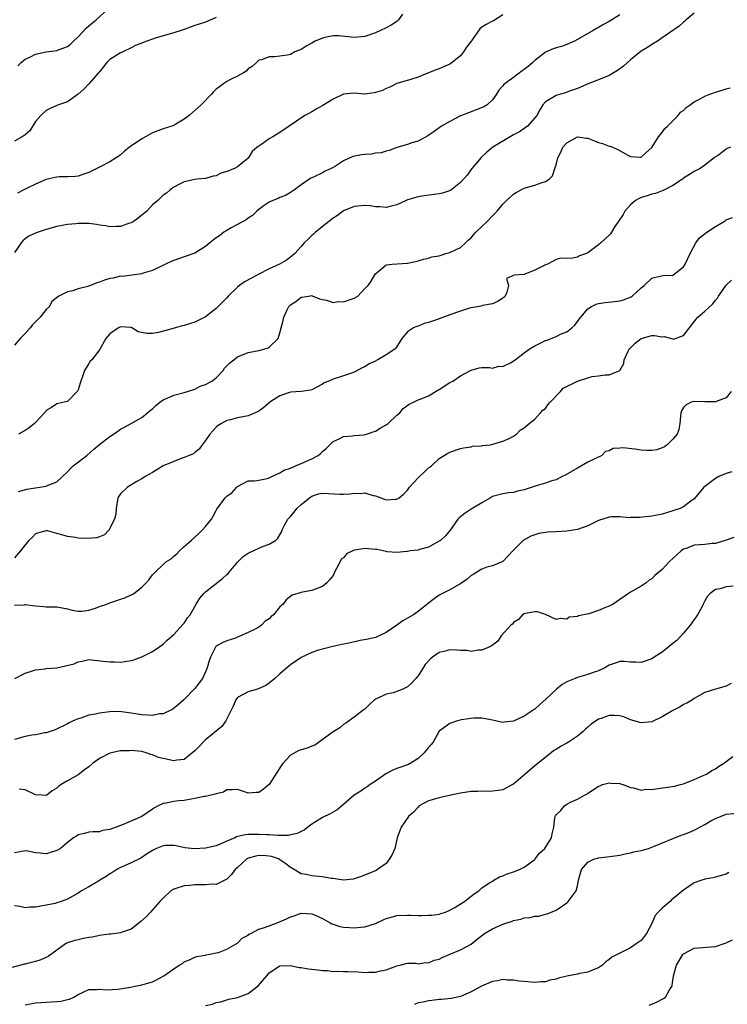
# Model space of a CAD drawing. Units: inches. Extents: x 2601000 to 2604000, y 1527000 to 1530000.
# Drawn here: x 2601558 to 2601691, y 1527930 to 1528115 of the extents above; entities that cross this region are included whole.
import ezdxf

# ---------------------------------------------------------------- set-up
doc = ezdxf.new("R2010")
doc.units = ezdxf.units.IN
doc.header["$MEASUREMENT"] = 0
doc.layers.add('LD26011527_2ft', color=254, linetype='Continuous')

msp = doc.modelspace()

# ---------------------------------------------------------------- linework, layer by layer
at = {"layer": 'LD26011527_2ft'}
for points, elevation in [([(2601557.65, 1528106.35), (2601558.27, 1528107), (2601559, 1528107.59), (2601560.03, 1528108.03), (2601561, 1528108.54), (2601563, 1528108.98), (2601565, 1528109.25), (2601565.42, 1528109.42), (2601567, 1528109.97), (2601567.57, 1528110.43), (2601568.16, 1528111), (2601569, 1528111.79), (2601570.54, 1528113.46), (2601571, 1528113.87), (2601572.4, 1528115), (2601574.61, 1528117)], 7992), ([(2601671, 1528115.94), (2601669, 1528114.67), (2601667.9, 1528114.1), (2601667, 1528113.54), (2601666.63, 1528113.37), (2601666.01, 1528113), (2601663, 1528111.28), (2601662.47, 1528111), (2601661, 1528110.38), (2601659.99, 1528110.01), (2601659, 1528109.72), (2601658.47, 1528109.53), (2601657, 1528108.9), (2601655, 1528107.35), (2601654.63, 1528107), (2601653.76, 1528106.24), (2601653, 1528105.64), (2601652.62, 1528105.38), (2601651, 1528104.15), (2601649.38, 1528103), (2601649.18, 1528102.82), (2601649, 1528102.57), (2601648.22, 1528101.78), (2601647.75, 1528101), (2601647, 1528099.97), (2601646.01, 1528099), (2601645.39, 1528098.61), (2601643.97, 1528098.03), (2601642.49, 1528097.51), (2601641.21, 1528097), (2601641, 1528096.9), (2601639, 1528095.85), (2601637.44, 1528095), (2601637, 1528094.66), (2601636.03, 1528093.97), (2601634.83, 1528093.17), (2601633, 1528092.19), (2601631.86, 1528091.86), (2601631, 1528091.55), (2601629, 1528090.96), (2601627.58, 1528090.42), (2601627, 1528090.28), (2601626.04, 1528089.96), (2601625, 1528089.87), (2601624.26, 1528089.74), (2601623, 1528089.68), (2601622.39, 1528089.61), (2601620.71, 1528089.29), (2601619, 1528088.46), (2601617.48, 1528087.48), (2601617, 1528087.19), (2601616.64, 1528087), (2601615.51, 1528086.49), (2601615, 1528086.21), (2601613.45, 1528085.45), (2601613, 1528085.27), (2601612.82, 1528085.18), (2601611, 1528083.93), (2601609.76, 1528083), (2601609, 1528082.48), (2601608.06, 1528081.94), (2601607, 1528081.53), (2601606.66, 1528081.34), (2601605.66, 1528081), (2601605, 1528080.69), (2601604.05, 1528080.05), (2601603, 1528079.31), (2601602.63, 1528079), (2601601.86, 1528078.14), (2601601, 1528077.66), (2601600.65, 1528077.35), (2601599, 1528076.44), (2601597.85, 1528075.85), (2601597, 1528075.36), (2601596.46, 1528075), (2601595.65, 1528074.35), (2601595, 1528073.94), (2601594.46, 1528073.54), (2601593.78, 1528073), (2601593, 1528072.3), (2601591, 1528071.1), (2601589, 1528070.37), (2601587, 1528069.7), (2601586.49, 1528069.51), (2601585.45, 1528069), (2601583, 1528067.83), (2601581.28, 1528067.28), (2601581, 1528067.19), (2601579.59, 1528067), (2601577.3, 1528066.7), (2601577, 1528066.71), (2601575.61, 1528066.39), (2601575, 1528066.29), (2601573.99, 1528066.01), (2601573, 1528065.61), (2601572.5, 1528065.5), (2601571.32, 1528065), (2601570.82, 1528064.82), (2601569, 1528064.37), (2601567.98, 1528063.98), (2601567, 1528063.8), (2601565.38, 1528063), (2601564.05, 1528061.95), (2601563.6, 1528061), (2601563, 1528060.44), (2601561.86, 1528059), (2601561.4, 1528058.6), (2601561, 1528058.14), (2601560.43, 1528057.57), (2601559.97, 1528057), (2601559, 1528055.92), (2601558.12, 1528055), (2601557, 1528053.78)], 8000), ([(2601649, 1528115.94), (2601647.21, 1528114.79), (2601647, 1528114.75), (2601645.86, 1528114.14), (2601645, 1528113.63), (2601644.66, 1528113.34), (2601643.07, 1528111.07), (2601642.16, 1528109.84), (2601641.59, 1528109), (2601641, 1528108.23), (2601639.21, 1528106.79), (2601639, 1528106.64), (2601637.82, 1528106.18), (2601637, 1528105.8), (2601636.4, 1528105.6), (2601635, 1528105.01), (2601633, 1528104.2), (2601631.82, 1528103.82), (2601629, 1528103.01), (2601627.7, 1528102.3), (2601627, 1528102.1), (2601626.3, 1528101.7), (2601625, 1528101.31), (2601624.74, 1528101.26), (2601623, 1528101.04), (2601621, 1528101.18), (2601619, 1528101.03), (2601617, 1528100.09), (2601615.1, 1528098.9), (2601613.81, 1528098.19), (2601613, 1528097.68), (2601612.54, 1528097.46), (2601611.71, 1528097), (2601607, 1528093.78), (2601605.65, 1528093), (2601605, 1528092.57), (2601603.57, 1528091.57), (2601603, 1528091.19), (2601602.73, 1528091), (2601601.78, 1528090.22), (2601601, 1528088.98), (2601599, 1528087.35), (2601598.46, 1528087), (2601597, 1528086.42), (2601595.88, 1528086.12), (2601595, 1528085.64), (2601594.45, 1528085.55), (2601593, 1528085.13), (2601591.43, 1528085), (2601591, 1528084.94), (2601589, 1528084.51), (2601588.08, 1528084.08), (2601587, 1528083.5), (2601586.35, 1528083), (2601585.62, 1528082.38), (2601585, 1528081.98), (2601584.49, 1528081.51), (2601583.99, 1528081), (2601583, 1528080.16), (2601581.95, 1528079), (2601580.33, 1528077.67), (2601579.36, 1528077), (2601579, 1528076.78), (2601578.7, 1528076.7), (2601577, 1528076.1), (2601576.11, 1528076.11), (2601575, 1528076.03), (2601574.2, 1528076.2), (2601573, 1528076.34), (2601572.46, 1528076.46), (2601571, 1528076.63), (2601569, 1528076.66), (2601568.61, 1528076.61), (2601567, 1528076.47), (2601566.32, 1528076.32), (2601565, 1528076.1), (2601563, 1528075.54), (2601561.08, 1528074.92), (2601559.73, 1528074.27), (2601559, 1528073.75), (2601558.61, 1528073.39), (2601558.3, 1528073), (2601557, 1528071.22)], 7998), ([(2601595, 1528115.44), (2601594.01, 1528115), (2601593, 1528114.59), (2601591.78, 1528114.22), (2601591, 1528113.92), (2601590.3, 1528113.7), (2601589, 1528113.21), (2601588.39, 1528113), (2601587, 1528112.56), (2601585, 1528112.02), (2601583.53, 1528111.53), (2601583, 1528111.39), (2601581.93, 1528111), (2601579.83, 1528110.17), (2601579, 1528109.74), (2601577.4, 1528109), (2601577, 1528108.78), (2601575, 1528107.55), (2601574.41, 1528107), (2601573, 1528105.23), (2601572.92, 1528105.08), (2601572.85, 1528105), (2601571.05, 1528102.95), (2601570.07, 1528101.93), (2601569, 1528101.01), (2601567, 1528099.54), (2601565.3, 1528099), (2601565, 1528098.88), (2601563.71, 1528098.29), (2601563, 1528097.94), (2601562.01, 1528097), (2601561, 1528095.89), (2601559.88, 1528094.12), (2601559, 1528093.35), (2601558.48, 1528093), (2601557, 1528092.15)], 7994), ([(2601630.1, 1528116.1), (2601629.33, 1528115), (2601629.16, 1528114.84), (2601629, 1528114.72), (2601627.97, 1528114.03), (2601627, 1528113.51), (2601625.95, 1528113), (2601625, 1528112.56), (2601623, 1528111.88), (2601621, 1528111.69), (2601619.83, 1528111.83), (2601618, 1528112), (2601617, 1528112.01), (2601615.77, 1528111.77), (2601615, 1528111.57), (2601613.66, 1528111), (2601613, 1528110.6), (2601611.95, 1528110.05), (2601611, 1528109.41), (2601609.8, 1528109), (2601609, 1528108.5), (2601608.36, 1528108.36), (2601607, 1528108.14), (2601606.01, 1528108.01), (2601605, 1528108.03), (2601603.5, 1528107.5), (2601603, 1528107.39), (2601602.56, 1528107), (2601601.77, 1528106.23), (2601601, 1528105.78), (2601600.63, 1528105.37), (2601600.15, 1528105), (2601599, 1528104.39), (2601597.85, 1528103.85), (2601597, 1528103.39), (2601596.43, 1528103), (2601595.63, 1528102.37), (2601595, 1528101.95), (2601594.52, 1528101.48), (2601594.11, 1528101), (2601592.16, 1528099), (2601589.93, 1528097), (2601589, 1528096.28), (2601587.37, 1528095.37), (2601587, 1528095.14), (2601586.65, 1528095), (2601585, 1528094.51), (2601583, 1528093.73), (2601581.7, 1528093), (2601581, 1528092.63), (2601579.81, 1528091.81), (2601579, 1528091.27), (2601577.74, 1528090.26), (2601577, 1528089.59), (2601576.66, 1528089.34), (2601576.19, 1528089), (2601575, 1528088.26), (2601573, 1528087.28), (2601571.49, 1528086.51), (2601571, 1528086.29), (2601570.08, 1528085.92), (2601569, 1528085.59), (2601568.51, 1528085.49), (2601567, 1528085.45), (2601565.46, 1528085.46), (2601565, 1528085.4), (2601564.69, 1528085.32), (2601563, 1528084.95), (2601561, 1528084.04), (2601559.17, 1528083.17), (2601558.79, 1528083), (2601557.6, 1528082.4)], 7996), ([(2601685, 1528116.24), (2601683.5, 1528115), (2601683.24, 1528114.76), (2601683, 1528114.57), (2601682.18, 1528113.82), (2601679, 1528111.6), (2601678.07, 1528111), (2601677, 1528110.35), (2601676.2, 1528109.8), (2601675, 1528109.09), (2601673, 1528107.48), (2601671.69, 1528106.31), (2601671, 1528105.75), (2601670.56, 1528105.44), (2601669, 1528104.53), (2601667, 1528103.69), (2601665.15, 1528103), (2601663, 1528102.05), (2601661.55, 1528101.55), (2601660.76, 1528101.23), (2601659.86, 1528101), (2601659, 1528100.73), (2601657, 1528099.57), (2601656.51, 1528099), (2601655.95, 1528098.05), (2601655.35, 1528097), (2601655, 1528096.55), (2601653.62, 1528095), (2601652.11, 1528093.89), (2601651, 1528093.35), (2601650.33, 1528093), (2601647.08, 1528091), (2601645.94, 1528090.06), (2601644.89, 1528089.11), (2601643.16, 1528087), (2601642.26, 1528085.74), (2601641.55, 1528085), (2601641, 1528084.35), (2601639.1, 1528082.9), (2601637.62, 1528082.38), (2601637, 1528082.24), (2601634.15, 1528081.85), (2601633, 1528081.68), (2601631, 1528081.09), (2601630.77, 1528081), (2601629, 1528080.17), (2601627.95, 1528079.95), (2601627, 1528079.67), (2601625.81, 1528079.81), (2601625, 1528079.8), (2601623.96, 1528079.96), (2601623, 1528080.03), (2601621, 1528079.84), (2601619, 1528079.03), (2601617.84, 1528078.16), (2601617, 1528077.65), (2601616.12, 1528077), (2601613.67, 1528075), (2601613.33, 1528074.67), (2601613, 1528074.41), (2601612.3, 1528073.7), (2601611.59, 1528073), (2601611, 1528072.35), (2601609.83, 1528071), (2601609, 1528070.3), (2601608.25, 1528069.76), (2601606.91, 1528069), (2601605, 1528068.13), (2601603, 1528067.09), (2601601.64, 1528066.36), (2601600.31, 1528065.69), (2601599.37, 1528065), (2601599, 1528064.7), (2601597.28, 1528063), (2601597, 1528062.69), (2601596.17, 1528061.83), (2601595, 1528060.68), (2601593, 1528059.08), (2601591.62, 1528058.38), (2601591, 1528058.08), (2601590.15, 1528057.85), (2601589, 1528057.47), (2601588.6, 1528057.4), (2601586.88, 1528056.88), (2601584.11, 1528056.11), (2601583, 1528055.93), (2601581.93, 1528055.93), (2601580.29, 1528056.29), (2601579.11, 1528057), (2601579, 1528057.05), (2601577, 1528057.23), (2601576.58, 1528057), (2601575, 1528055.86), (2601574.2, 1528055), (2601573, 1528052.89), (2601571.59, 1528051), (2601571.28, 1528050.72), (2601571, 1528050.32), (2601570.22, 1528049), (2601569.82, 1528047.82), (2601569.49, 1528047), (2601569.41, 1528046.59), (2601569, 1528045.34), (2601568.9, 1528045.1), (2601568.83, 1528045), (2601567, 1528043.14), (2601566.4, 1528043), (2601565.23, 1528042.77), (2601565, 1528042.69), (2601563.98, 1528042.02), (2601563, 1528041.44), (2601562.83, 1528041.17), (2601562.7, 1528041), (2601561, 1528039.2), (2601560.79, 1528039), (2601559.8, 1528038.2), (2601559, 1528037.67), (2601557.76, 1528037)], 8002), ([(2601557.8, 1528026.2), (2601559.36, 1528026.64), (2601563, 1528027.17), (2601563.36, 1528027.36), (2601565, 1528027.99), (2601567, 1528029.88), (2601567.53, 1528030.47), (2601568.1, 1528031), (2601570.65, 1528033), (2601571.9, 1528034.1), (2601573, 1528035.02), (2601575, 1528036.57), (2601575.64, 1528037), (2601576.47, 1528037.53), (2601577, 1528037.92), (2601577.71, 1528038.29), (2601581, 1528040.13), (2601582.58, 1528041.42), (2601583, 1528041.74), (2601583.64, 1528042.36), (2601584.39, 1528043), (2601585, 1528043.44), (2601585.75, 1528043.75), (2601587, 1528044.34), (2601589, 1528044.83), (2601589.59, 1528045), (2601591, 1528045.49), (2601592, 1528046), (2601593, 1528046.36), (2601594.2, 1528047), (2601595, 1528047.62), (2601596.29, 1528049), (2601596.58, 1528049.42), (2601597.58, 1528050.42), (2601598.29, 1528051), (2601599, 1528051.56), (2601601, 1528052.36), (2601603, 1528052.77), (2601603.96, 1528053), (2601604.76, 1528053.24), (2601605, 1528053.4), (2601606.67, 1528055), (2601607, 1528056.07), (2601607.21, 1528057), (2601607.62, 1528058.38), (2601607.73, 1528059), (2601608.38, 1528060.38), (2601608.69, 1528061), (2601609, 1528061.33), (2601610, 1528061.99), (2601611, 1528062.79), (2601611.2, 1528062.8), (2601612.4, 1528063), (2601613, 1528063.07), (2601613.06, 1528063.06), (2601614.47, 1528062.47), (2601615, 1528062.34), (2601615.78, 1528062.22), (2601617, 1528061.81), (2601618.05, 1528061.95), (2601619, 1528061.93), (2601621, 1528062.62), (2601621.66, 1528063), (2601623, 1528064.39), (2601623.63, 1528065), (2601624.2, 1528065.8), (2601624.87, 1528067), (2601625, 1528067.19), (2601627, 1528068.87), (2601628.11, 1528069), (2601629.08, 1528069.08), (2601631, 1528069.2), (2601632.5, 1528069.5), (2601633, 1528069.63), (2601634.03, 1528069.97), (2601635, 1528070.1), (2601635.63, 1528070.37), (2601637, 1528070.59), (2601638.25, 1528071), (2601639, 1528071.22), (2601641, 1528072.17), (2601641.94, 1528073), (2601642.47, 1528073.53), (2601643, 1528073.96), (2601643.47, 1528074.53), (2601643.91, 1528075), (2601645, 1528076.11), (2601645.93, 1528077), (2601647, 1528078.12), (2601647.49, 1528078.51), (2601647.88, 1528079), (2601649, 1528080.32), (2601649.64, 1528081), (2601651, 1528082.2), (2601651.5, 1528082.5), (2601653, 1528083.3), (2601655, 1528083.89), (2601656.38, 1528084.38), (2601657, 1528084.57), (2601657.69, 1528085), (2601658.35, 1528085.65), (2601658.75, 1528087), (2601659, 1528087.71), (2601659.32, 1528089), (2601659.89, 1528090.11), (2601660.27, 1528091), (2601661, 1528091.87), (2601663, 1528092.99), (2601664.75, 1528092.75), (2601665, 1528092.73), (2601666.21, 1528092.21), (2601667, 1528091.93), (2601667.71, 1528091.71), (2601669, 1528091.23), (2601669.2, 1528091.2), (2601669.61, 1528091), (2601670.6, 1528090.6), (2601672.49, 1528089.51), (2601673, 1528089.29), (2601674.88, 1528089.12), (2601675, 1528089.14), (2601675.99, 1528090.01), (2601677, 1528090.99), (2601678.29, 1528093), (2601679, 1528093.82), (2601679.46, 1528094.54), (2601679.95, 1528095), (2601681.97, 1528097), (2601682.41, 1528097.59), (2601683, 1528097.95), (2601683.51, 1528098.49), (2601684.27, 1528099), (2601685, 1528099.55), (2601686.15, 1528100.15), (2601687, 1528100.66), (2601687.97, 1528101), (2601689, 1528101.41), (2601690.25, 1528101.75), (2601691, 1528102.04), (2601691.8, 1528102.2)], 8004), ([(2601691.81, 1528091), (2601691.19, 1528090.81), (2601691, 1528090.68), (2601689.55, 1528089.55), (2601689, 1528089.18), (2601688.88, 1528089.12), (2601688.78, 1528089), (2601687, 1528087.67), (2601686.14, 1528087), (2601685, 1528086.45), (2601684.13, 1528085.87), (2601683, 1528085.2), (2601682.91, 1528085.09), (2601682.79, 1528085), (2601681, 1528083.82), (2601679.4, 1528083), (2601679.15, 1528082.85), (2601679, 1528082.81), (2601677.71, 1528082.29), (2601677, 1528082.17), (2601676.13, 1528081.87), (2601675, 1528081.55), (2601674.61, 1528081.39), (2601673.96, 1528081), (2601673, 1528080.18), (2601671.93, 1528079), (2601671.62, 1528078.38), (2601670.68, 1528077), (2601670.07, 1528076.07), (2601669.46, 1528075), (2601669.26, 1528074.74), (2601669, 1528074.48), (2601667.4, 1528073), (2601667, 1528072.67), (2601665.49, 1528071.49), (2601665, 1528071.13), (2601664.73, 1528071), (2601663.43, 1528070.57), (2601663, 1528070.33), (2601662.1, 1528070.1), (2601661, 1528070.07), (2601659.9, 1528070.1), (2601659, 1528069.89), (2601658.45, 1528069.55), (2601657.38, 1528069), (2601657, 1528068.88), (2601655, 1528067.87), (2601653.1, 1528067.11), (2601653, 1528067.08), (2601651.04, 1528066.96), (2601651, 1528066.88), (2601649.69, 1528066.31), (2601650.02, 1528065), (2601649.73, 1528063.73), (2601649.39, 1528063), (2601649.21, 1528062.79), (2601648.04, 1528061.96), (2601647, 1528061.55), (2601645.2, 1528061.2), (2601644.91, 1528061.09), (2601643, 1528060.77), (2601642.69, 1528060.69), (2601641, 1528060.16), (2601639, 1528059.45), (2601637, 1528058.7), (2601635.71, 1528058.29), (2601635, 1528058), (2601634.17, 1528057.83), (2601633, 1528057.35), (2601632.72, 1528057.28), (2601632.12, 1528057), (2601631, 1528056.23), (2601629.98, 1528055), (2601628.81, 1528053.19), (2601628.65, 1528053), (2601627, 1528051.92), (2601625.45, 1528051), (2601625.15, 1528050.85), (2601625, 1528050.75), (2601623.79, 1528050.21), (2601623, 1528049.67), (2601622.51, 1528049.49), (2601621, 1528048.66), (2601620.5, 1528048.5), (2601619, 1528047.96), (2601617, 1528047.34), (2601616.22, 1528047), (2601615.35, 1528046.65), (2601615, 1528046.41), (2601613, 1528045.35), (2601612.75, 1528045.25), (2601610.99, 1528045.01), (2601609, 1528044.91), (2601607, 1528044.22), (2601605.13, 1528043), (2601605.06, 1528042.94), (2601605, 1528042.91), (2601604, 1528042), (2601603, 1528041.33), (2601602.79, 1528041.21), (2601601, 1528040.44), (2601599, 1528040.05), (2601597.72, 1528039.72), (2601597, 1528039.56), (2601595.99, 1528039), (2601595.38, 1528038.62), (2601595, 1528038.32), (2601594.36, 1528037.64), (2601593.83, 1528037), (2601593, 1528035.8), (2601592.36, 1528035), (2601591.81, 1528034.19), (2601591, 1528033.51), (2601590.7, 1528033.3), (2601589.93, 1528033), (2601589, 1528032.6), (2601588.4, 1528032.4), (2601587, 1528031.87), (2601585.01, 1528031), (2601583, 1528029.79), (2601581.64, 1528029), (2601581, 1528028.55), (2601580.05, 1528028.05), (2601578.29, 1528027), (2601577, 1528025.76), (2601576.67, 1528025.33), (2601576.5, 1528025), (2601576.18, 1528023), (2601576.08, 1528021.92), (2601575.86, 1528021), (2601575, 1528019.3), (2601574.82, 1528019), (2601573.95, 1528018.05), (2601573, 1528017.69), (2601572.52, 1528017.48), (2601570.66, 1528017.34), (2601569, 1528017.43), (2601568.48, 1528017.52), (2601567, 1528017.72), (2601565.94, 1528018.06), (2601565, 1528018.28), (2601563.24, 1528018.76), (2601563, 1528018.8), (2601561.57, 1528018.43), (2601561, 1528018.24), (2601560.39, 1528017.61), (2601559.71, 1528017), (2601559, 1528016.14), (2601558.17, 1528015), (2601557, 1528013.73)], 8006), ([(2601557, 1528004.82), (2601558.88, 1528004.88), (2601559, 1528004.91), (2601561, 1528004.65), (2601562.57, 1528004.57), (2601563, 1528004.49), (2601564.51, 1528004.51), (2601565, 1528004.46), (2601567, 1528004.09), (2601567.86, 1528003.86), (2601569, 1528003.67), (2601569.68, 1528003.68), (2601571, 1528003.88), (2601572.26, 1528004.26), (2601573, 1528004.55), (2601574.39, 1528005), (2601575, 1528005.24), (2601576.31, 1528005.69), (2601577, 1528005.91), (2601577.8, 1528006.2), (2601579, 1528006.71), (2601579.19, 1528006.81), (2601579.48, 1528007), (2601581, 1528008.18), (2601581.84, 1528009), (2601582.37, 1528009.63), (2601583, 1528010.5), (2601583.23, 1528010.77), (2601583.48, 1528011), (2601585, 1528012.43), (2601585.67, 1528013), (2601586.49, 1528013.51), (2601587, 1528014), (2601587.56, 1528014.44), (2601588.08, 1528015), (2601589, 1528015.82), (2601590.26, 1528017), (2601591.72, 1528018.28), (2601592.45, 1528019), (2601593, 1528019.6), (2601594.14, 1528021), (2601594.46, 1528021.54), (2601595, 1528022.62), (2601595.14, 1528022.86), (2601596.67, 1528025), (2601597, 1528025.33), (2601597.98, 1528026.02), (2601598.86, 1528027), (2601599, 1528027.13), (2601601, 1528028.21), (2601602.22, 1528028.22), (2601603, 1528028.32), (2601604.62, 1528028.62), (2601605, 1528028.74), (2601605.47, 1528029), (2601607, 1528029.7), (2601607.79, 1528030.21), (2601609, 1528030.6), (2601609.91, 1528031), (2601611, 1528031.45), (2601613, 1528032.33), (2601614.21, 1528033), (2601614.66, 1528033.34), (2601615, 1528033.7), (2601615.72, 1528034.28), (2601616.39, 1528035), (2601617, 1528035.63), (2601618.13, 1528036.13), (2601619, 1528036.55), (2601620.66, 1528036.66), (2601621, 1528036.73), (2601622.89, 1528036.89), (2601623.29, 1528037), (2601624.54, 1528037.46), (2601625, 1528037.55), (2601625.87, 1528038.13), (2601627, 1528038.73), (2601627.35, 1528039), (2601629, 1528040.55), (2601629.58, 1528041), (2601630.2, 1528041.8), (2601631.33, 1528042.67), (2601632.17, 1528043), (2601633, 1528043.43), (2601633.62, 1528043.62), (2601635, 1528044.23), (2601636.71, 1528045.29), (2601637, 1528045.42), (2601639, 1528046.72), (2601639.53, 1528047), (2601641, 1528047.97), (2601643, 1528049.02), (2601644.49, 1528049.51), (2601645, 1528049.54), (2601646.45, 1528049.55), (2601647, 1528049.39), (2601648.23, 1528049.77), (2601649, 1528049.76), (2601650.51, 1528050.51), (2601651, 1528050.78), (2601651.27, 1528051), (2601653, 1528052.33), (2601653.95, 1528053), (2601655, 1528053.63), (2601657, 1528054.61), (2601657.3, 1528054.7), (2601659, 1528055.4), (2601659.8, 1528055.8), (2601661, 1528056.28), (2601661.95, 1528057), (2601662.5, 1528057.5), (2601663, 1528058.18), (2601663.37, 1528058.63), (2601663.64, 1528059), (2601665, 1528060.57), (2601665.69, 1528061), (2601666.56, 1528061.44), (2601667, 1528061.58), (2601668.22, 1528061.78), (2601670, 1528062), (2601671, 1528062.09), (2601671.71, 1528062.29), (2601673, 1528062.8), (2601673.14, 1528062.86), (2601673.33, 1528063), (2601675, 1528064.52), (2601675.6, 1528065), (2601677, 1528066.34), (2601677.49, 1528066.51), (2601679.14, 1528066.86), (2601681, 1528066.95), (2601683, 1528068.52), (2601683.29, 1528069), (2601684.24, 1528071), (2601685.31, 1528073), (2601686.03, 1528073.97), (2601687.15, 1528074.85), (2601687.38, 1528075), (2601689, 1528076.12), (2601690.55, 1528077), (2601690.82, 1528077.18), (2601691, 1528077.32), (2601692.19, 1528077.81)], 8008), ([(2601557.09, 1527991), (2601559, 1527992), (2601560.43, 1527992.43), (2601561, 1527992.63), (2601562.82, 1527992.82), (2601563, 1527992.86), (2601565, 1527993.02), (2601566.64, 1527993.36), (2601568.23, 1527993.77), (2601569, 1527994.15), (2601569.78, 1527994.22), (2601571, 1527994.55), (2601573.72, 1527994.28), (2601575, 1527994.1), (2601575.88, 1527994.12), (2601577, 1527994.07), (2601577.81, 1527994.19), (2601579, 1527994.35), (2601579.47, 1527994.53), (2601581, 1527995.04), (2601583, 1527996.09), (2601584.41, 1527997), (2601585, 1527997.44), (2601585.78, 1527998.22), (2601587, 1527999.26), (2601588.8, 1528001.2), (2601589, 1528001.38), (2601589.61, 1528002.39), (2601590.07, 1528003), (2601591, 1528004.55), (2601591.23, 1528005), (2601591.91, 1528006.09), (2601592.65, 1528007), (2601593, 1528007.32), (2601596.2, 1528009.8), (2601597, 1528010.54), (2601597.25, 1528010.75), (2601597.47, 1528011), (2601599, 1528012.89), (2601600.06, 1528013.94), (2601601, 1528014.6), (2601601.27, 1528014.73), (2601601.93, 1528015), (2601603, 1528015.5), (2601603.89, 1528015.89), (2601605, 1528016.29), (2601606.15, 1528017), (2601606.62, 1528017.38), (2601607, 1528018.02), (2601607.34, 1528018.66), (2601607.42, 1528019), (2601607.86, 1528019.86), (2601608.49, 1528021), (2601609, 1528021.52), (2601609.67, 1528022.33), (2601610.2, 1528023), (2601611, 1528023.76), (2601612.79, 1528025.21), (2601613, 1528025.33), (2601614.27, 1528025.73), (2601615, 1528025.89), (2601616.16, 1528025.84), (2601618.28, 1528025.72), (2601619, 1528025.72), (2601620.23, 1528025.77), (2601621, 1528025.91), (2601622.16, 1528025.84), (2601623, 1528025.96), (2601624.55, 1528025.45), (2601625, 1528025.37), (2601627, 1528024.62), (2601628.73, 1528024.73), (2601629, 1528024.73), (2601629.43, 1528025), (2601630.28, 1528025.72), (2601631, 1528026.47), (2601631.42, 1528027), (2601633, 1528028.78), (2601633.27, 1528029), (2601634.15, 1528029.85), (2601635, 1528030.63), (2601635.23, 1528030.77), (2601635.54, 1528031), (2601637, 1528032.44), (2601637.9, 1528033), (2601638.61, 1528033.39), (2601639, 1528033.58), (2601641, 1528034.27), (2601641.57, 1528034.43), (2601643, 1528034.62), (2601643.29, 1528034.71), (2601645, 1528034.8), (2601645.15, 1528034.85), (2601646.66, 1528035), (2601647.1, 1528035.1), (2601649, 1528035.7), (2601650.18, 1528036.18), (2601651, 1528036.6), (2601651.53, 1528037), (2601652.24, 1528037.76), (2601653, 1528038.16), (2601653.9, 1528039), (2601655, 1528039.81), (2601656.05, 1528041), (2601656.51, 1528041.49), (2601657, 1528041.84), (2601657.47, 1528042.53), (2601657.87, 1528043), (2601659.82, 1528045), (2601660.36, 1528045.64), (2601663, 1528046.96), (2601665, 1528047.62), (2601665.82, 1528047.82), (2601667, 1528047.97), (2601668.18, 1528048.18), (2601669, 1528048.16), (2601671, 1528048.97), (2601671.73, 1528050.27), (2601671.83, 1528051), (2601672.49, 1528052.49), (2601672.74, 1528053), (2601672.85, 1528053.15), (2601673, 1528053.27), (2601673.86, 1528054.14), (2601675, 1528055.02), (2601677, 1528055.55), (2601677.55, 1528055.55), (2601679, 1528055.33), (2601679.35, 1528055.35), (2601681, 1528054.92), (2601681.09, 1528054.91), (2601683, 1528055.57), (2601684.48, 1528057.52), (2601685.36, 1528058.64), (2601685.7, 1528059), (2601687, 1528060.18), (2601688.49, 1528061.51), (2601689, 1528062.2), (2601689.39, 1528062.61), (2601689.61, 1528063), (2601691, 1528065.04), (2601692.01, 1528065.99)], 8010), ([(2601691.95, 1528045), (2601691, 1528043.85), (2601689.15, 1528043.15), (2601689, 1528043.07), (2601687, 1528043.08), (2601685, 1528043.15), (2601684.43, 1528043), (2601683.49, 1528042.51), (2601683, 1528042.03), (2601682.63, 1528041.37), (2601682.48, 1528041), (2601682.4, 1528040.4), (2601682.3, 1528039), (2601682.11, 1528037.89), (2601681.8, 1528037), (2601681, 1528036.03), (2601679.92, 1528035), (2601679.39, 1528034.61), (2601679, 1528034.43), (2601677.95, 1528034.05), (2601677, 1528033.89), (2601676.11, 1528033.89), (2601675, 1528033.99), (2601673.82, 1528034.18), (2601671.57, 1528034.43), (2601671, 1528034.35), (2601669.73, 1528034.27), (2601669, 1528033.84), (2601668.3, 1528033.7), (2601667.62, 1528033), (2601666.43, 1528032.43), (2601665, 1528031.7), (2601663.79, 1528031), (2601663, 1528030.61), (2601660.73, 1528029.27), (2601660.15, 1528029), (2601659, 1528028.4), (2601658.21, 1528028.21), (2601657, 1528027.75), (2601655.24, 1528027.24), (2601653.36, 1528026.64), (2601653, 1528026.5), (2601651.74, 1528026.26), (2601651, 1528026.02), (2601650.04, 1528025.96), (2601649, 1528025.78), (2601647, 1528025.25), (2601646.62, 1528025), (2601645, 1528024.08), (2601643, 1528022.86), (2601641.91, 1528022.09), (2601640.77, 1528021.23), (2601640.52, 1528021), (2601639.36, 1528019.36), (2601639.07, 1528018.93), (2601638.18, 1528017.82), (2601637.23, 1528017), (2601637, 1528016.84), (2601635, 1528015.74), (2601633.27, 1528015.27), (2601633, 1528015.18), (2601631.55, 1528015), (2601631, 1528014.9), (2601630.91, 1528014.91), (2601629, 1528014.7), (2601627.17, 1528014.83), (2601627, 1528014.89), (2601625.29, 1528015.29), (2601625, 1528015.29), (2601623, 1528015.49), (2601621.12, 1528015.12), (2601621, 1528015.13), (2601619.55, 1528014.45), (2601619, 1528013.72), (2601618.56, 1528013.44), (2601618.32, 1528013), (2601617.68, 1528011.68), (2601617.28, 1528011), (2601617, 1528010.39), (2601616.39, 1528009.61), (2601615.84, 1528009), (2601615, 1528008.29), (2601613, 1528007.58), (2601611.23, 1528007.23), (2601611, 1528007.2), (2601609.33, 1528006.67), (2601608.19, 1528005.81), (2601607.59, 1528005), (2601607, 1528004.47), (2601605.81, 1528003), (2601605.35, 1528002.65), (2601605, 1528002.25), (2601604.24, 1528001.76), (2601603.5, 1528001), (2601603, 1528000.66), (2601602.24, 1528000.24), (2601601, 1527999.63), (2601599.59, 1527999), (2601599.16, 1527998.84), (2601599, 1527998.76), (2601598.61, 1527998.61), (2601597, 1527998.05), (2601596.26, 1527997.74), (2601595, 1527997.08), (2601594.92, 1527997), (2601593.92, 1527995), (2601593.68, 1527994.32), (2601593.33, 1527993), (2601593, 1527992.23), (2601592.42, 1527991), (2601591, 1527989.09), (2601588.9, 1527987), (2601587.92, 1527986.08), (2601586.81, 1527985.19), (2601586.48, 1527985), (2601585, 1527984.36), (2601584.32, 1527984.32), (2601583, 1527984.03), (2601582.11, 1527984.11), (2601581, 1527984.13), (2601579, 1527984.45), (2601578.54, 1527984.54), (2601576.75, 1527984.75), (2601575, 1527984.72), (2601573, 1527984.48), (2601572.3, 1527984.3), (2601571, 1527984.06), (2601569.5, 1527983.5), (2601569, 1527983.37), (2601568.08, 1527983), (2601567.34, 1527982.66), (2601567, 1527982.45), (2601564.65, 1527981.35), (2601563.74, 1527981), (2601563, 1527980.74), (2601562.75, 1527980.75), (2601561, 1527980.36), (2601560.31, 1527980.31), (2601559, 1527980.06), (2601557, 1527979.48)], 8012), ([(2601692.11, 1528029.89), (2601691, 1528029.59), (2601689.66, 1528029), (2601689, 1528028.64), (2601687, 1528027.15), (2601686.82, 1528027), (2601686, 1528026), (2601685, 1528024.83), (2601684.39, 1528024.39), (2601683, 1528023.32), (2601682.33, 1528023), (2601681.34, 1528022.66), (2601681, 1528022.53), (2601679.8, 1528022.2), (2601679, 1528021.94), (2601677, 1528021.55), (2601674.7, 1528021.3), (2601673, 1528021.28), (2601672.74, 1528021.26), (2601671, 1528021.4), (2601669.4, 1528021.4), (2601669, 1528021.36), (2601667, 1528020.75), (2601665, 1528019.75), (2601663, 1528019.01), (2601661, 1528018.7), (2601659, 1528018.63), (2601657.46, 1528018.54), (2601657, 1528018.49), (2601655.73, 1528018.27), (2601655, 1528018.04), (2601654.24, 1528017.76), (2601652.82, 1528017), (2601650.83, 1528015), (2601649, 1528012.99), (2601647, 1528012.22), (2601645.94, 1528011.94), (2601645, 1528011.55), (2601644.06, 1528011), (2601643.41, 1528010.59), (2601643, 1528010.37), (2601642.28, 1528009.72), (2601641.25, 1528009), (2601641, 1528008.81), (2601640.63, 1528008.63), (2601639, 1528007.67), (2601637.58, 1528007), (2601637, 1528006.67), (2601636.03, 1528005.97), (2601635, 1528005.2), (2601633, 1528003.6), (2601632.14, 1528003), (2601631, 1528002.32), (2601630.14, 1528001.86), (2601629, 1528001.03), (2601627, 1527999.63), (2601625, 1527998.73), (2601623.61, 1527998.39), (2601622.11, 1527998.11), (2601620.27, 1527997.73), (2601619, 1527997.42), (2601618.63, 1527997.37), (2601616.96, 1527997), (2601615, 1527996.54), (2601614.29, 1527996.29), (2601613, 1527995.89), (2601611, 1527994.92), (2601609, 1527993.58), (2601608.7, 1527993.3), (2601607, 1527991.85), (2601606.07, 1527991), (2601605, 1527990.09), (2601604.36, 1527989.64), (2601602.98, 1527989.02), (2601601, 1527988.49), (2601599, 1527987.38), (2601598.7, 1527987), (2601598.21, 1527985.79), (2601597.82, 1527985), (2601596.81, 1527983), (2601596.07, 1527981.93), (2601593, 1527979.43), (2601592.52, 1527979), (2601591.8, 1527978.2), (2601591, 1527977.37), (2601589, 1527975.72), (2601587.58, 1527975.58), (2601587, 1527975.46), (2601585, 1527975.9), (2601584.12, 1527976.12), (2601583, 1527976.61), (2601582.67, 1527976.67), (2601581.82, 1527977), (2601581, 1527977.23), (2601579, 1527977.42), (2601578.62, 1527977.38), (2601577, 1527977.34), (2601575, 1527976.91), (2601573, 1527975.93), (2601571.72, 1527975), (2601571, 1527974.35), (2601570.21, 1527973.79), (2601569, 1527972.86), (2601567, 1527971.73), (2601565.8, 1527971), (2601565.33, 1527970.67), (2601565, 1527970.31), (2601564.14, 1527969.86), (2601563.1, 1527969), (2601563, 1527968.94), (2601562.15, 1527969), (2601561, 1527969.11), (2601560.84, 1527969.16), (2601559, 1527970.04), (2601557.88, 1527970.12)], 8014), ([(2601692.44, 1528017.56), (2601690.85, 1528017), (2601689, 1528016.43), (2601688.41, 1528016.41), (2601687, 1528016.23), (2601685, 1528016.07), (2601683.48, 1528015.48), (2601683, 1528015.31), (2601682.56, 1528015), (2601681.72, 1528014.28), (2601680.37, 1528013), (2601679, 1528011.54), (2601677.62, 1528010.38), (2601677, 1528009.73), (2601676.53, 1528009.47), (2601675.93, 1528009), (2601675, 1528008.38), (2601673.57, 1528007.57), (2601673, 1528007.26), (2601672.65, 1528007), (2601671, 1528005.89), (2601669.75, 1528005), (2601669, 1528004.61), (2601668.33, 1528004.33), (2601667, 1528003.82), (2601665.18, 1528003.18), (2601663.21, 1528002.79), (2601663, 1528002.63), (2601661.49, 1528002.51), (2601661, 1528002.17), (2601659.74, 1528002.26), (2601659, 1528002.1), (2601657.02, 1528003.02), (2601655.51, 1528003.51), (2601655, 1528003.52), (2601653.25, 1528003.25), (2601653, 1528003.18), (2601652.69, 1528003), (2601651.91, 1528002.09), (2601651, 1528001.51), (2601650.77, 1528001.23), (2601650.48, 1528001), (2601648.67, 1527999), (2601648, 1527998), (2601647, 1527997.27), (2601646.66, 1527997), (2601645, 1527996.32), (2601644.31, 1527996.31), (2601643, 1527996.06), (2601642.23, 1527996.23), (2601641, 1527996.28), (2601640.35, 1527996.35), (2601639, 1527996.38), (2601638.13, 1527996.13), (2601637, 1527995.86), (2601635.74, 1527995), (2601635.34, 1527994.66), (2601634.37, 1527993.63), (2601633, 1527991.49), (2601632.61, 1527991), (2601631.85, 1527990.15), (2601631, 1527989.42), (2601630.12, 1527989), (2601629, 1527988.54), (2601628.3, 1527988.3), (2601627, 1527988.03), (2601625.17, 1527987.17), (2601625, 1527987.11), (2601624.83, 1527987), (2601623.88, 1527986.12), (2601623, 1527985.22), (2601622.88, 1527985.12), (2601622.69, 1527985), (2601621, 1527983.73), (2601619.42, 1527982.58), (2601619, 1527982.34), (2601618.3, 1527981.7), (2601617, 1527980.93), (2601616.78, 1527980.78), (2601613.59, 1527978.41), (2601613, 1527978.26), (2601612.12, 1527977.88), (2601610.59, 1527977.41), (2601609, 1527976.52), (2601607.52, 1527975), (2601607.31, 1527974.69), (2601607, 1527974.16), (2601605, 1527971.01), (2601603.88, 1527970.12), (2601603, 1527969.49), (2601602.5, 1527969.5), (2601601, 1527969.4), (2601600.33, 1527969.67), (2601599, 1527970.11), (2601597.99, 1527970.01), (2601597, 1527970.05), (2601596.4, 1527969.6), (2601595, 1527969.3), (2601594.82, 1527969.18), (2601593, 1527968.78), (2601592.75, 1527968.75), (2601591, 1527968.39), (2601590.28, 1527968.28), (2601589, 1527968.04), (2601587.94, 1527967.94), (2601587, 1527967.82), (2601585.51, 1527967.51), (2601585, 1527967.43), (2601584.08, 1527967), (2601583.38, 1527966.62), (2601583, 1527966.39), (2601580.99, 1527965), (2601577.47, 1527963.47), (2601577, 1527963.31), (2601576.19, 1527963), (2601575.29, 1527962.71), (2601575, 1527962.55), (2601573.62, 1527962.38), (2601573, 1527962.14), (2601571.86, 1527962.14), (2601571, 1527962.04), (2601570.19, 1527961.81), (2601569, 1527961.54), (2601568.68, 1527961.32), (2601568.12, 1527961), (2601567, 1527960.12), (2601565.67, 1527959), (2601565, 1527958.58), (2601563.79, 1527958.21), (2601563, 1527958), (2601561.88, 1527958.12), (2601561, 1527958.17), (2601559.54, 1527958.46), (2601559, 1527958.52), (2601558.4, 1527958.4), (2601557, 1527958.18)], 8016), ([(2601692.36, 1528008.36), (2601691, 1528008.23), (2601689.89, 1528007.89), (2601689, 1528007.73), (2601688.04, 1528007), (2601687.52, 1528006.48), (2601687, 1528005.61), (2601686.72, 1528005), (2601686.44, 1528004.44), (2601685.65, 1528003), (2601685.39, 1528002.61), (2601685, 1528002.11), (2601684.55, 1528001.45), (2601684.26, 1528001), (2601683, 1527999.54), (2601681.78, 1527998.22), (2601681, 1527997.57), (2601680.26, 1527997), (2601679, 1527995.94), (2601677.48, 1527995), (2601677, 1527994.67), (2601675, 1527994.01), (2601673.92, 1527994.08), (2601673, 1527994.08), (2601671.82, 1527994.18), (2601671, 1527994.19), (2601670.11, 1527993.89), (2601669, 1527993.5), (2601668.71, 1527993.29), (2601668.19, 1527993), (2601667, 1527992.44), (2601666.19, 1527992.19), (2601665, 1527991.71), (2601663.22, 1527991.22), (2601663, 1527991.15), (2601662.61, 1527991), (2601661, 1527990.33), (2601660.15, 1527989.85), (2601659.09, 1527989), (2601657, 1527987.03), (2601655.91, 1527986.09), (2601655, 1527985.21), (2601654.86, 1527985.14), (2601654.7, 1527985), (2601653, 1527983.92), (2601651, 1527982.93), (2601649.25, 1527982.75), (2601649, 1527982.7), (2601647.61, 1527983), (2601647, 1527983.16), (2601645, 1527983.54), (2601643.51, 1527983.51), (2601643, 1527983.48), (2601641.21, 1527983.21), (2601640.42, 1527983), (2601639, 1527982.53), (2601636.96, 1527981.04), (2601635.83, 1527979), (2601635.45, 1527978.55), (2601635, 1527977.99), (2601634.54, 1527977.46), (2601634.19, 1527977), (2601633, 1527975.93), (2601631.53, 1527975), (2601631.18, 1527974.82), (2601629, 1527974.03), (2601628.29, 1527973.71), (2601626.95, 1527973.05), (2601625, 1527971.68), (2601624, 1527971), (2601623.44, 1527970.56), (2601623, 1527970.31), (2601622.23, 1527969.77), (2601620.99, 1527969.01), (2601619, 1527967.23), (2601617.77, 1527966.23), (2601616.47, 1527965.53), (2601615, 1527964.8), (2601613, 1527963.57), (2601612.25, 1527963), (2601611.55, 1527962.45), (2601611, 1527962.2), (2601610.23, 1527961.77), (2601609, 1527961.55), (2601608.58, 1527961.42), (2601607, 1527961.44), (2601606.6, 1527961.4), (2601605, 1527961.52), (2601604.48, 1527961.52), (2601603, 1527961.61), (2601602.38, 1527961.62), (2601601, 1527961.59), (2601600.46, 1527961.54), (2601598.85, 1527961.15), (2601598.54, 1527961), (2601597, 1527960.33), (2601595.77, 1527959.77), (2601595, 1527959.49), (2601593, 1527959.03), (2601590.9, 1527958.9), (2601589.11, 1527959.11), (2601587.45, 1527959.45), (2601587, 1527959.56), (2601585.52, 1527959.52), (2601585, 1527959.47), (2601583.79, 1527959), (2601583, 1527958.58), (2601581.88, 1527957.88), (2601580.83, 1527957.17), (2601579, 1527956.28), (2601577.73, 1527955.74), (2601577, 1527955.39), (2601576.3, 1527955), (2601575.51, 1527954.49), (2601575, 1527954.2), (2601574.3, 1527953.7), (2601573.11, 1527953), (2601573, 1527952.92), (2601571, 1527951.73), (2601569.66, 1527951), (2601569, 1527950.58), (2601567.98, 1527950.02), (2601567, 1527949.44), (2601565.78, 1527949), (2601565, 1527948.74), (2601564.65, 1527948.65), (2601563, 1527948.31), (2601561, 1527947.93), (2601559.9, 1527947.9), (2601559, 1527947.83), (2601558.03, 1527948.03), (2601557, 1527948.19)], 8018), ([(2601691.96, 1527990.04), (2601691, 1527989.56), (2601689, 1527988.99), (2601687, 1527988.38), (2601685, 1527987.22), (2601684.69, 1527987), (2601683.64, 1527986.36), (2601683, 1527986.06), (2601682.34, 1527985.66), (2601681, 1527984.93), (2601679, 1527983.74), (2601677, 1527982.83), (2601675, 1527982.64), (2601673, 1527983.22), (2601671.74, 1527983.74), (2601671, 1527983.93), (2601670.01, 1527984.01), (2601669, 1527984.02), (2601667.46, 1527983.46), (2601667, 1527983.32), (2601665.6, 1527982.4), (2601665, 1527981.82), (2601664.54, 1527981.46), (2601664.11, 1527981), (2601663, 1527980.1), (2601661.33, 1527979), (2601661, 1527978.81), (2601659.81, 1527978.19), (2601659, 1527977.64), (2601658.6, 1527977.4), (2601658.08, 1527977), (2601655, 1527974.53), (2601653.15, 1527973), (2601651, 1527971.12), (2601650.81, 1527971), (2601649, 1527970.05), (2601648.12, 1527969.88), (2601647, 1527969.74), (2601646.28, 1527969.72), (2601645, 1527969.79), (2601644.27, 1527969.73), (2601643, 1527969.71), (2601641, 1527969.39), (2601639.18, 1527969), (2601637, 1527968.5), (2601635, 1527967.93), (2601633.24, 1527967), (2601633, 1527966.78), (2601632.16, 1527965.84), (2601631.19, 1527965), (2601629.81, 1527963), (2601629.1, 1527961), (2601628.61, 1527959), (2601628.16, 1527957.84), (2601627.66, 1527957), (2601627, 1527956.18), (2601625.38, 1527955), (2601625.15, 1527954.85), (2601623.75, 1527954.25), (2601622.31, 1527953.69), (2601620.79, 1527953.21), (2601618.97, 1527953.03), (2601617, 1527953.32), (2601616.66, 1527953.34), (2601615, 1527953.65), (2601614.3, 1527953.7), (2601613, 1527953.83), (2601611.91, 1527954.09), (2601611, 1527954.22), (2601609.27, 1527955.27), (2601609, 1527955.41), (2601608.11, 1527956.11), (2601607, 1527956.87), (2601606.74, 1527957), (2601605.44, 1527957.44), (2601605, 1527957.54), (2601604.42, 1527957.58), (2601603, 1527957.64), (2601602.44, 1527957.56), (2601601, 1527957.13), (2601600.91, 1527957.09), (2601600.77, 1527957), (2601599, 1527955.41), (2601598.58, 1527955), (2601597.89, 1527954.11), (2601597, 1527953.2), (2601596.89, 1527953.11), (2601595, 1527952.18), (2601594.23, 1527952.23), (2601593, 1527952.11), (2601591, 1527952.14), (2601589.99, 1527951.99), (2601589, 1527951.96), (2601587.42, 1527951.42), (2601587, 1527951.32), (2601586.43, 1527951), (2601585, 1527949.64), (2601584.7, 1527949.3), (2601584.41, 1527949), (2601582.65, 1527947), (2601581.85, 1527946.15), (2601580.8, 1527945.2), (2601579, 1527943.79), (2601577.13, 1527943.13), (2601577, 1527943.07), (2601575.15, 1527942.85), (2601574.86, 1527942.86), (2601573, 1527942.61), (2601571.69, 1527942.31), (2601571, 1527942.22), (2601570, 1527942), (2601569, 1527941.81), (2601568.37, 1527941.63), (2601567, 1527941.19), (2601566.65, 1527941), (2601565, 1527939.83), (2601563.37, 1527938.63), (2601561.97, 1527938.03), (2601561, 1527937.73), (2601560.4, 1527937.6), (2601559, 1527937.18), (2601558.83, 1527937.17), (2601558.24, 1527937), (2601556.58, 1527936.58)], 8020), ([(2601559, 1527929.56), (2601561, 1527929.92), (2601561.99, 1527930.01), (2601563, 1527930.03), (2601563.91, 1527930.09), (2601565, 1527930.14), (2601565.77, 1527930.23), (2601567, 1527930.55), (2601567.37, 1527930.63), (2601568.2, 1527931), (2601569, 1527931.47), (2601569.94, 1527931.94), (2601571, 1527932.4), (2601572.45, 1527932.45), (2601573, 1527932.5), (2601574.36, 1527932.36), (2601576.47, 1527932.47), (2601578.88, 1527932.88), (2601579.4, 1527933), (2601581, 1527933.28), (2601581.43, 1527933.43), (2601583, 1527933.9), (2601583.78, 1527934.22), (2601585.17, 1527935), (2601587, 1527936.34), (2601588.04, 1527937), (2601588.66, 1527937.34), (2601589, 1527937.66), (2601589.98, 1527938.02), (2601591, 1527938.51), (2601591.34, 1527938.66), (2601593, 1527938.92), (2601593.05, 1527938.95), (2601593.46, 1527939), (2601595, 1527939.31), (2601595.42, 1527939.42), (2601597, 1527940.01), (2601598.76, 1527941), (2601599, 1527941.15), (2601599.92, 1527942.08), (2601601, 1527942.68), (2601601.17, 1527942.83), (2601601.52, 1527943), (2601603, 1527943.76), (2601604.11, 1527944.11), (2601606.51, 1527945), (2601608.26, 1527945.74), (2601609, 1527946.13), (2601609.68, 1527946.32), (2601611, 1527946.8), (2601613, 1527946.7), (2601613.5, 1527946.5), (2601615, 1527945.8), (2601616.43, 1527945), (2601616.78, 1527944.78), (2601617, 1527944.75), (2601618.29, 1527944.29), (2601619, 1527944.18), (2601620.08, 1527944.08), (2601621, 1527944.03), (2601622.17, 1527944.17), (2601623, 1527944.24), (2601625, 1527944.87), (2601626.44, 1527945.56), (2601627, 1527945.77), (2601627.93, 1527946.07), (2601629, 1527946.33), (2601631, 1527946.44), (2601631.6, 1527946.4), (2601633, 1527946.38), (2601633.67, 1527946.33), (2601635, 1527946.4), (2601635.6, 1527946.4), (2601637, 1527946.63), (2601637.29, 1527946.71), (2601638.18, 1527947), (2601639, 1527947.35), (2601639.79, 1527947.79), (2601641.77, 1527949), (2601642.42, 1527949.58), (2601643.58, 1527950.42), (2601644.45, 1527951), (2601645, 1527951.54), (2601646.48, 1527952.48), (2601647, 1527952.85), (2601647.28, 1527953), (2601648.33, 1527953.67), (2601649, 1527953.8), (2601649.78, 1527954.22), (2601651, 1527954.57), (2601652.12, 1527955), (2601653, 1527955.43), (2601655, 1527956.9), (2601655.09, 1527957), (2601655.89, 1527958.11), (2601656.88, 1527959), (2601658.14, 1527961), (2601658.24, 1527961.76), (2601658.55, 1527963), (2601658.76, 1527964.76), (2601658.81, 1527965), (2601658.89, 1527965.11), (2601659, 1527965.3), (2601659.87, 1527966.13), (2601660.56, 1527967), (2601661, 1527967.31), (2601661.72, 1527967.72), (2601663, 1527968.28), (2601664.34, 1527969), (2601664.79, 1527969.21), (2601665, 1527969.41), (2601665.99, 1527970.01), (2601667, 1527970.69), (2601667.21, 1527970.79), (2601667.74, 1527971), (2601669, 1527971.36), (2601669.29, 1527971.29), (2601671, 1527971.23), (2601671.15, 1527971.15), (2601671.66, 1527971), (2601673, 1527970.48), (2601673.57, 1527970.43), (2601675, 1527969.98), (2601675.87, 1527970.12), (2601677, 1527970.08), (2601677.77, 1527970.23), (2601679.55, 1527970.45), (2601681.27, 1527970.73), (2601682.43, 1527971), (2601683, 1527971.16), (2601685, 1527971.97), (2601686.7, 1527972.7), (2601687.29, 1527973), (2601688.35, 1527973.65), (2601689, 1527973.96), (2601689.57, 1527974.43), (2601690.49, 1527975), (2601692.28, 1527976.28)], 8022), ([(2601593, 1527929.42), (2601594.33, 1527929.67), (2601595, 1527929.97), (2601595.88, 1527930.12), (2601597, 1527930.51), (2601597.4, 1527930.6), (2601599, 1527930.92), (2601601, 1527931.67), (2601602.88, 1527933.12), (2601604.52, 1527935), (2601605, 1527935.59), (2601607, 1527936.91), (2601609, 1527936.94), (2601610.6, 1527936.6), (2601611, 1527936.6), (2601612.33, 1527936.33), (2601613, 1527936.28), (2601614.13, 1527936.13), (2601615, 1527936), (2601615.98, 1527935.98), (2601617, 1527935.82), (2601617.87, 1527935.87), (2601619, 1527935.8), (2601619.82, 1527935.82), (2601621.74, 1527935.74), (2601623, 1527935.65), (2601623.68, 1527935.68), (2601625, 1527935.7), (2601625.94, 1527935.94), (2601627, 1527936.16), (2601629, 1527936.87), (2601629.66, 1527937), (2601630.7, 1527937.3), (2601631, 1527937.37), (2601632.6, 1527937.4), (2601633, 1527937.28), (2601634.48, 1527937.52), (2601635, 1527937.43), (2601636.07, 1527937.93), (2601637, 1527938.12), (2601637.56, 1527938.44), (2601638.86, 1527939), (2601641, 1527939.89), (2601643, 1527940.96), (2601644.11, 1527941.89), (2601645.54, 1527943), (2601647, 1527943.83), (2601649, 1527944.7), (2601650.71, 1527945.29), (2601651, 1527945.42), (2601652.33, 1527945.67), (2601653, 1527945.91), (2601654.04, 1527945.96), (2601655, 1527946.21), (2601655.75, 1527946.25), (2601657, 1527946.62), (2601657.34, 1527946.66), (2601659, 1527947.36), (2601660.21, 1527948.21), (2601661, 1527948.72), (2601661.29, 1527949), (2601662.03, 1527950.03), (2601662.76, 1527951), (2601663, 1527951.94), (2601663.24, 1527953), (2601663.8, 1527955), (2601665, 1527956.39), (2601666.24, 1527957), (2601666.83, 1527957.17), (2601667, 1527957.24), (2601668.62, 1527957.38), (2601669.55, 1527957.55), (2601671, 1527957.74), (2601672, 1527958), (2601673, 1527958.14), (2601673.65, 1527958.35), (2601675, 1527958.59), (2601676.37, 1527959), (2601677, 1527959.2), (2601677.33, 1527959.33), (2601682.54, 1527961.46), (2601683, 1527961.62), (2601684, 1527962), (2601685, 1527962.45), (2601685.39, 1527962.61), (2601686.06, 1527963), (2601687, 1527963.49), (2601688.16, 1527964.16), (2601689, 1527964.61), (2601689.93, 1527965), (2601690.71, 1527965.29), (2601691, 1527965.47), (2601692.45, 1527965.55)], 8024), ([(2601691.53, 1527954.47), (2601691, 1527954.17), (2601690.11, 1527953.89), (2601689, 1527953.57), (2601688.53, 1527953.47), (2601687, 1527953.19), (2601686.85, 1527953.15), (2601686.41, 1527953), (2601685, 1527952.48), (2601683, 1527951.14), (2601681, 1527949.47), (2601680.72, 1527949.28), (2601680.45, 1527949), (2601679, 1527947.74), (2601678.25, 1527947), (2601677.67, 1527946.33), (2601677, 1527944.85), (2601676, 1527943), (2601675.58, 1527942.42), (2601675, 1527941.68), (2601674.09, 1527941), (2601673, 1527940.28), (2601671.51, 1527939.51), (2601671, 1527939.29), (2601670.5, 1527939), (2601669.5, 1527938.5), (2601669, 1527938.07), (2601668.36, 1527937.64), (2601667.74, 1527937), (2601667, 1527936.53), (2601666.27, 1527936.27), (2601665, 1527935.72), (2601663.42, 1527935.42), (2601663, 1527935.31), (2601661, 1527934.91), (2601659.46, 1527934.54), (2601659, 1527934.35), (2601657.84, 1527934.16), (2601657, 1527933.86), (2601656.12, 1527933.88), (2601655, 1527933.73), (2601653, 1527933.92), (2601652.03, 1527933.97), (2601651, 1527934.2), (2601649.84, 1527934.16), (2601649, 1527934.31), (2601647.97, 1527934.03), (2601647, 1527933.92), (2601644.96, 1527933.04), (2601643, 1527931.99), (2601641, 1527931.12), (2601639.26, 1527930.74), (2601637.43, 1527930.57), (2601637, 1527930.55), (2601635.63, 1527930.37), (2601635, 1527930.32), (2601633.96, 1527930.04), (2601633, 1527929.89), (2601632.37, 1527929.63)], 8026), ([(2601676.53, 1527929.47), (2601677.93, 1527930.07), (2601679.24, 1527930.76), (2601679.58, 1527931), (2601680.38, 1527932.38), (2601680.78, 1527933), (2601680.84, 1527933.16), (2601681, 1527934.21), (2601681.13, 1527934.87), (2601681.13, 1527935), (2601681.68, 1527937), (2601682.86, 1527939), (2601683, 1527939.16), (2601685, 1527940.19), (2601689, 1527940.55), (2601690.85, 1527941.15), (2601691, 1527941.21), (2601692.19, 1527941.81)], 8028)]:
    msp.add_lwpolyline(points, dxfattribs=dict(at, elevation=elevation))

doc.saveas('drawing.dxf')
